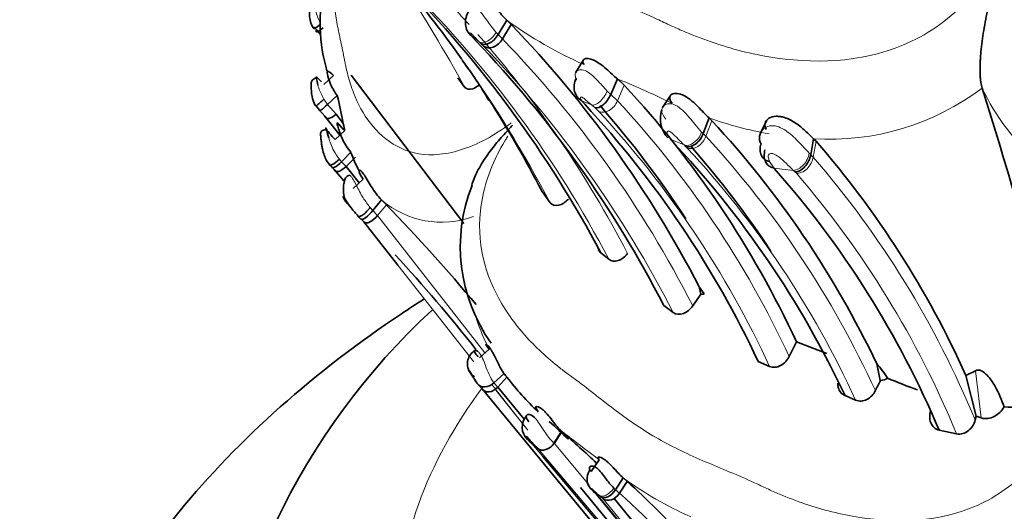
# Model space of a CAD drawing. Units: millimetres. Extents: x 0 to 1758, y 0 to 2163.
# Drawn here: x 1508 to 1529, y 602 to 612 of the extents above; entities that cross this region are included whole.
import ezdxf

# ---------------------------------------------------------------- set-up
doc = ezdxf.new("R2010")
doc.units = ezdxf.units.MM
doc.layers.add('DV6_Défaut', color=7, linetype='Continuous')
doc.layers.add('Défaut', color=7, linetype='Continuous')

# ---------------------------------------------------------------- blocks, each defined once
blk = doc.blocks.new('SE5')
at = {"layer": 'DV6_Défaut', "color": 7, "linetype": 'Continuous', "lineweight": 35}
for p, q in [((1518.105, 611.955), (1517.922, 611.652)), ((1518.105, 611.955), (1518.201, 611.861)), ((1514.163, 611.663), (1514.09, 611.749)), ((1518.201, 611.861), (1518.017, 611.559)), ((1517.383, 611.595), (1517.444, 611.529)), ((1519.728, 611.118), (1519.559, 610.845)), ((1514.288, 610.981), (1514.305, 610.886)), ((1514.45, 610.786), (1514.244, 610.6)), ((1517.2, 607.665), (1514.822, 610.796)), ((1517.075, 610.737), (1517.222, 610.536)), ((1520.443, 610.714), (1520.301, 610.386)), ((1520.587, 610.582), (1520.443, 610.714)), ((1528.143, 610.521), (1528.143, 610.522)), ((1514.528, 610.365), (1514.322, 610.173)), ((1521.561, 610.365), (1521.395, 610.111)), ((1514.155, 610.055), (1514.082, 610.145)), ((1514.266, 609.929), (1514.155, 610.055)), ((1514.581, 609.53), (1514.266, 609.929)), ((1514.501, 609.973), (1514.654, 609.777)), ((1522.379, 609.891), (1522.253, 609.561)), ((1522.437, 609.834), (1522.379, 609.891)), ((1523.596, 609.841), (1523.478, 609.602)), ((1514.685, 609.627), (1514.482, 609.438)), ((1524.585, 609.453), (1524.526, 609.116)), ((1524.585, 609.453), (1524.637, 609.402)), ((1514.817, 609.166), (1514.616, 608.967)), ((1514.465, 608.806), (1514.405, 608.869)), ((1514.664, 608.562), (1514.465, 608.806)), ((1514.713, 608.865), (1514.991, 608.521)), ((1515.077, 608.599), (1514.866, 608.406)), ((1518.852, 608.34), (1519.021, 608.101)), ((1515.461, 608.161), (1515.277, 607.937)), ((1515.564, 608.057), (1515.461, 608.161)), ((1515.09, 607.696), (1515.033, 607.754)), ((1515.809, 606.781), (1515.09, 607.696)), ((1520.095, 607.043), (1520.261, 606.908)), ((1522.202, 606.17), (1522.171, 606.325)), ((1522.171, 606.325), (1522.278, 606.18)), ((1522.033, 605.927), (1522.202, 606.17)), ((1521.422, 605.931), (1521.621, 605.783)), ((1524.069, 604.857), (1524.223, 605.166)), ((1524.226, 605.164), (1524.868, 604.922)), ((1517.737, 605.014), (1517.528, 604.826)), ((1523.415, 604.751), (1523.657, 604.645)), ((1525.995, 604.347), (1525.921, 604.701)), ((1517.294, 604.584), (1517.474, 604.3)), ((1527.802, 604.456), (1528.003, 604.557)), ((1528.017, 603.595), (1527.802, 604.456)), ((1517.584, 604.176), (1517.484, 604.287)), ((1518.11, 604.424), (1517.915, 604.213)), ((1520.158, 601.057), (1517.584, 604.176)), ((1517.915, 604.213), (1518.477, 603.531)), ((1525.251, 604.031), (1525.473, 603.937)), ((1527.998, 603.517), (1528.017, 603.595)), ((1528.017, 603.595), (1528.128, 603.56)), ((1519.265, 603.276), (1519.102, 603.03)), ((1527.237, 603.302), (1527.607, 603.223)), ((1518.762, 602.916), (1518.582, 603.067)), ((1518.582, 603.067), (1518.607, 603.046)), ((1518.606, 603.046), (1518.638, 603.019)), ((1518.869, 602.745), (1522.169, 598.836)), ((1520.056, 602.676), (1519.889, 602.429)), ((1520.565, 602.293), (1520.404, 602.045)), ((1520.648, 602.221), (1520.488, 601.973)), ((1520.565, 602.293), (1520.648, 602.221)), ((1519.664, 602.092), (1520.513, 601.062)), ((1519.906, 602.041), (1519.934, 602.015)), ((1519.933, 602.015), (1519.986, 601.966)), ((1519.986, 601.966), (1523.315, 597.899)), ((1523.4, 598.145), (1520.375, 601.861))]:
    blk.add_line(p, q, dxfattribs=at)
at = {"layer": 'DV6_Défaut', "color": 7, "linetype": 'Continuous', "lineweight": 18}
for p, q in [((1514.09, 611.749), (1514.046, 611.807)), ((1517.352, 611.63), (1517.384, 611.594)), ((1517.56, 611.465), (1517.523, 611.501)), ((1517.88, 611.698), (1517.922, 611.652)), ((1517.922, 611.652), (1518.017, 611.559)), ((1517.617, 611.409), (1517.56, 611.465)), ((1519.589, 610.694), (1519.568, 610.728)), ((1520.228, 610.459), (1520.301, 610.386)), ((1520.587, 610.582), (1520.445, 610.255)), ((1514.244, 610.289), (1514.322, 610.173)), ((1520.301, 610.386), (1520.445, 610.255)), ((1514.322, 610.173), (1514.501, 609.973)), ((1519.709, 610.229), (1519.752, 610.18)), ((1519.963, 610.11), (1519.895, 610.167)), ((1520.054, 610.027), (1519.964, 610.11)), ((1522.437, 609.834), (1522.311, 609.504)), ((1521.852, 609.321), (1521.568, 609.434)), ((1522.222, 609.593), (1522.253, 609.561)), ((1522.253, 609.561), (1522.311, 609.504)), ((1521.884, 609.292), (1521.852, 609.321)), ((1521.92, 609.257), (1521.884, 609.292)), ((1524.637, 609.402), (1524.578, 609.066)), ((1514.571, 609.021), (1514.616, 608.967)), ((1514.915, 609.063), (1514.713, 608.865)), ((1524.493, 609.151), (1524.526, 609.117)), ((1524.526, 609.116), (1524.578, 609.066)), ((1514.616, 608.967), (1514.713, 608.865)), ((1523.658, 608.974), (1523.747, 608.838)), ((1523.747, 608.838), (1523.756, 608.829)), ((1524.158, 608.785), (1523.756, 608.829)), ((1524.223, 608.724), (1524.193, 608.753)), ((1515.223, 607.999), (1515.277, 607.938)), ((1515.564, 608.057), (1515.379, 607.834)), ((1515.277, 607.937), (1515.379, 607.834)), ((1515.379, 607.834), (1517.646, 604.932)), ((1517.412, 604.745), (1515.809, 606.781)), ((1518.048, 604.492), (1517.834, 604.301)), ((1528.128, 603.56), (1528.003, 604.557)), ((1518.486, 603.38), (1517.79, 604.264)), ((1517.834, 604.301), (1517.915, 604.213)), ((1517.879, 604.146), (1518.551, 603.302)), ((1519.277, 603.266), (1519.114, 603.02)), ((1518.638, 603.019), (1518.869, 602.745)), ((1519.114, 603.02), (1519.847, 602.144)), ((1522.317, 598.717), (1518.768, 602.911)), ((1519.889, 602.429), (1519.863, 602.464)), ((1519.968, 601.999), (1522.734, 598.693)), ((1520.367, 602.08), (1520.404, 602.045)), ((1520.404, 602.045), (1520.488, 601.973)), ((1520.088, 601.9), (1520.055, 601.928)), ((1520.138, 601.857), (1520.088, 601.9)), ((1523.487, 597.774), (1520.138, 601.857))]:
    blk.add_line(p, q, dxfattribs=at)
at = {"layer": 'DV6_Défaut', "color": 7, "linetype": 'Continuous', "lineweight": 35}
for centre, radius, start, end in [((1496.057, 596.083), 25.918, 35.5188, 44.0078), ((1517.386, 611.864), 3.222, 162.7971, 195.8971), ((1498.398, 595.476), 24.588, 28.0624, 44.606), ((1501.099, 595.403), 23.735, 27.4, 43.9013), ((1500.173, 595.042), 23.877, 27.1325, 43.6692), ((1510.634, 606.14), 8.204, 30.1645, 37.2232), ((1505.273, 596.368), 20.894, 24.8996, 42.8659), ((1436.786, 581.478), 95.863, 13.55007, 17.63566), ((1513.225, 611.248), 1.399, 307.4303, 316.7447), ((1487.657, 604.271), 27.553, 11.6153, 12.7787), ((1495.377, 596.092), 26.478, 27.5547, 32.4228), ((1504.203, 595.74), 21.221, 25.1301, 42.8812), ((1503.943, 596.02), 21.447, 33.2061, 41.214), ((1521.933, 609.871), 0.584, 160.6626, 222.8236), ((1507.421, 595.895), 20.488, 25.4552, 42.8692), ((1519.838, 610.766), 5.278, 190.3375, 192.457), ((1523.709, 609.468), 0.267, 134.348, 209.1028), ((1506.563, 595.251), 20.647, 25.1664, 43.3879), ((1507.235, 596.278), 19.677, 33.2823, 41.3859), ((1509.397, 596.166), 20.186, 24.2549, 40.9739), ((1517.404, 610.076), 2.743, 199.3859, 208.1713), ((1501.414, 596.935), 17.64, 42.5713, 42.7948), ((1508.562, 595.398), 20.278, 22.9388, 41.4746), ((1520.634, 607.173), 3.508, 158.3482, 215.4265), ((1490.807, 583.86), 34.617, 39.6575, 44.3457), ((1481.082, 574.517), 47.511, 44.3996, 44.495), ((1491.082, 584.208), 33.587, 38.2604, 42.7385), ((1522.197, 606.503), 0.333, 270.7295, 284.0346), ((1526.534, 595.008), 14.743, 132.7291, 176.247), ((1517.6, 604.705), 0.324, 119.4249, 211.9627), ((1524.353, 603.281), 2.115, 31.8898, 42.1575), ((1518.414, 604.765), 0.456, 216.6866, 228.2526), ((1522.437, 607.664), 5.406, 216.8219, 227.3065), ((1570.017, 582.299), 49.234, 153.3962, 153.6708), ((1525.94, 604.765), 0.421, 277.5837, 299.6857), ((1529.508, 612.171), 8.467, 246.6236, 251.228), ((1528.825, 608.33), 4.541, 267.287, 284.7399), ((1518.796, 603.366), 0.363, 138.7976, 225.8624), ((1506.389, 589.55), 18.797, 46.1643, 47.8468), ((1526.949, 613.511), 12.799, 233.1546, 234.0012), ((1507.715, 589.849), 17.711, 46.0594, 49.247), ((1508.642, 588.903), 17.931, 42.4427, 47.9659)]:
    blk.add_arc(centre, radius, start, end, dxfattribs=at)
at = {"layer": 'DV6_Défaut', "color": 7, "linetype": 'Continuous', "lineweight": 18}
for centre, radius, start, end in [((1480.066, 589.85), 42.526, 29.1059, 32.6071), ((1500.266, 596.485), 22.956, 42.0562, 45.1838), ((1499.469, 596.013), 23.473, 27.6564, 45.0724), ((1523.404, 619.284), 9.044, 234.1343, 246.0855), ((1528.121, 625.662), 17.688, 232.4963, 233.1889), ((1500.266, 596.485), 22.956, 27.3386, 41.3588), ((1501.156, 595.287), 23.432, 27.0064, 43.9807), ((1500.556, 595.03), 23.651, 27.0439, 43.8304), ((1496.057, 596.083), 25.918, 27.6262, 35.5188), ((1513.541, 593.677), 18.383, 64.8057, 67.9476), ((1524.922, 614.786), 5.344, 266.3857, 307.0645), ((1532.808, 612.793), 5.189, 205.9708, 249.4297), ((1528.846, 631.415), 23.056, 246.602, 247.1557), ((1517.645, 608.715), 2.56, 36.271, 36.9814), ((1505.149, 596.068), 20.862, 24.9152, 42.8455), ((1582.019, 739.346), 142.58, 244.82425, 244.92892), ((1504.794, 595.912), 20.787, 24.8442, 42.7699), ((1525.106, 617.671), 8.245, 250.6818, 259.808), ((1507.192, 595.546), 20.577, 24.6737, 42.7145), ((1507.093, 595.504), 20.222, 24.6445, 42.8474), ((1509.026, 595.652), 20.538, 22.5176, 40.7798), ((1531.249, 616.479), 10.463, 227.3359, 227.5958), ((1508.862, 595.48), 20.281, 22.4444, 40.7676), ((1516.732, 609.644), 1.953, 229.3757, 290.1186), ((1521.138, 606.835), 3.858, 197.9785, 208.1683), ((1519.036, 605.102), 1.445, 197.5375, 213.6839), ((1502.467, 580.272), 28.483, 51.8639, 53.4568), ((1525.328, 608.926), 8.166, 234.3145, 245.8949), ((1529.45, 614.558), 15.741, 232.676, 233.3554), ((1508.66, 588.823), 17.687, 30.3909, 48.0305)]:
    blk.add_arc(centre, radius, start, end, dxfattribs=at)
at = {"layer": 'DV6_Défaut', "color": 7, "linetype": 'Continuous', "lineweight": 35}
for centre, major_axis, ratio, start_param, end_param in [((1517.542, 611.932), (0.078, 0.356), 0.840133, 1.135042, 2.738089), ((1514.253, 611.968), (0.22, 0.189), 0.102545, 2.689356, 4.294693), ((1517.748, 611.768), (0.179, 0.309), 0.585757, 3.090446, 4.675455), ((1517.805, 611.711), (0.157, 0.321), 0.725407, 3.003365, 4.589428), ((1519.837, 610.582), (-0.106, -0.343), 0.845586, 4.542731, 6.139046), ((1520.108, 610.438), (0.166, 0.319), 0.54659, 3.258347, 4.832541), ((1514.362, 610.246), (0.21, 0.203), 0.086281, 2.866257, 4.438796), ((1514.474, 610.119), (0.187, 0.228), 0.408775, 2.806598, 4.381207), ((1524.264, 609.096), (0.151, 0.327), 0.682554, 3.470187, 5.077696), ((1517.706, 604.475), (0.197, 0.216), 0.732315, 2.966963, 4.570112), ((1520.072, 602.288), (0.082, 0.29), 0.887915, 1.188187, 2.791234), ((1520.252, 602.149), (0.158, 0.253), 0.618826, 3.101663, 4.686672), ((1520.302, 602.105), (0.145, 0.261), 0.761613, 3.040492, 4.626555)]:
    blk.add_ellipse(centre, major_axis=major_axis, ratio=ratio, start_param=start_param, end_param=end_param, dxfattribs=at)
at = {"layer": 'DV6_Défaut', "color": 7, "linetype": 'Continuous', "lineweight": 18}
for centre, major_axis, ratio, start_param, end_param in [((1517.71, 611.804), (0.18, 0.308), 0.560718, 3.098809, 4.695126), ((1520.039, 610.495), (-0.165, -0.32), 0.517582, 0.119941, 1.722929), ((1520.198, 610.354), (0.154, 0.323), 0.743737, 3.182996, 4.758921), ((1521.986, 609.653), (0.157, 0.323), 0.67111, 3.245472, 4.849054), ((1524.229, 609.128), (-0.151, -0.327), 0.686999, 0.325651, 1.942514), ((1537.782, 599.153), (-22, 0), 0.57735, 5.873831, 6.283185), ((1537.782, 599.153), (-22, 0), 0.57735, 0, 3.543708), ((1518.927, 603.165), (0.128, 0.272), 0.751816, 2.955288, 4.547466), ((1520.219, 602.177), (0.159, 0.252), 0.593482, 3.106688, 4.703005)]:
    blk.add_ellipse(centre, major_axis=major_axis, ratio=ratio, start_param=start_param, end_param=end_param, dxfattribs=at)
for points, knots in [([(1514.719, 619.01), (1514.68, 618.815), (1514.596, 618.14), (1514.757, 617.097), (1515.299, 616.028), (1515.931, 615.3), (1516.44, 614.856), (1516.746, 614.619), (1517.063, 614.392), (1517.453, 614.085), (1517.93, 613.711), (1518.426, 613.351), (1518.951, 613.025), (1519.505, 612.738), (1520.084, 612.483), (1520.679, 612.24), (1521.129, 612.049), (1521.426, 611.909), (1521.625, 611.815), (1521.979, 611.659), (1522.705, 611.383), (1524.237, 610.998), (1526.287, 611.106), (1527.663, 612.136), (1528.053, 612.65), (1528.118, 612.736)], [0, 0, 0, 0, 0.030017, 0.104922, 0.17839, 0.251635, 0.288176, 0.306442, 0.324719, 0.361266, 0.397835, 0.434327, 0.470659, 0.506948, 0.543314, 0.579756, 0.616207, 0.62532, 0.634432, 0.652654, 0.689081, 0.761192, 0.907392, 0.9844, 1, 1, 1, 1]), ([(1514.633, 614.094), (1514.616, 614.012), (1514.572, 613.796), (1514.483, 613.305), (1514.432, 612.769), (1514.461, 612.27), (1514.515, 611.91), (1514.59, 611.552), (1514.651, 611.275), (1514.688, 611.081), (1514.713, 610.951), (1514.766, 610.728), (1514.901, 610.299), (1515.309, 609.538), (1516.203, 608.941), (1517.412, 609.272), (1517.976, 609.62), (1518.176, 609.771), (1518.201, 609.79)], [0, 0, 0, 0, 0.033211, 0.086324, 0.19225, 0.245198, 0.298321, 0.351472, 0.404603, 0.417889, 0.431176, 0.457749, 0.510814, 0.616215, 0.82775, 0.937025, 0.992145, 1, 1, 1, 1]), ([(1514.067, 612.259), (1514.068, 612.216), (1514.082, 612.076), (1514.142, 611.952), (1514.182, 611.87)], [0, 0, 0, 0, 0.341757, 1, 1, 1, 1]), ([(1517.304, 612.142), (1517.292, 612.185), (1517.271, 612.268), (1517.437, 612.262), (1517.584, 612.098), (1517.681, 611.959), (1517.779, 611.816), (1517.843, 611.741), (1517.88, 611.698)], [0, 0, 0, 0, 0.259353, 0.490855, 0.607863, 0.733753, 0.848578, 1, 1, 1, 1]), ([(1517.523, 611.501), (1517.495, 611.529), (1517.454, 611.57), (1517.4, 611.628), (1517.37, 611.659), (1517.354, 611.674), (1517.347, 611.68), (1517.343, 611.682), (1517.327, 611.693), (1517.321, 611.687), (1517.324, 611.667), (1517.341, 611.646), (1517.352, 611.63)], [0, 0, 0, 0, 0.257793, 0.385272, 0.446775, 0.476428, 0.490662, 0.497714, 0.504868, 0.640482, 0.747202, 1, 1, 1, 1]), ([(1519.568, 610.728), (1519.559, 610.753), (1519.541, 610.802), (1519.566, 610.871), (1519.637, 610.915), (1519.795, 610.903), (1520.033, 610.679), (1520.16, 610.535), (1520.228, 610.459)], [0, 0, 0, 0, 0.139131, 0.266245, 0.392118, 0.50918, 0.740513, 1, 1, 1, 1]), ([(1514.119, 610.586), (1514.124, 610.566), (1514.154, 610.465), (1514.204, 610.367), (1514.244, 610.289)], [0, 0, 0, 0, 0.2089593, 1, 1, 1, 1]), ([(1519.895, 610.167), (1519.866, 610.193), (1519.825, 610.228), (1519.76, 610.283), (1519.718, 610.317), (1519.694, 610.329), (1519.689, 610.331), (1519.683, 610.333), (1519.673, 610.333), (1519.663, 610.325), (1519.663, 610.299), (1519.68, 610.272), (1519.69, 610.255)], [0, 0, 0, 0, 0.255118, 0.355771, 0.49751, 0.50458, 0.511581, 0.525804, 0.555516, 0.616785, 0.743603, 1, 1, 1, 1]), ([(1521.466, 609.868), (1521.437, 609.903), (1521.38, 609.972), (1521.374, 610.091), (1521.446, 610.188), (1521.613, 610.206), (1521.809, 610.076), (1521.957, 609.908), (1522.096, 609.734), (1522.175, 609.645), (1522.222, 609.593)], [0, 0, 0, 0, 0.134599, 0.261686, 0.389153, 0.504596, 0.617478, 0.740294, 0.847386, 1, 1, 1, 1]), ([(1523.523, 609.659), (1523.562, 609.685), (1523.631, 609.73), (1523.832, 609.731), (1524.09, 609.576), (1524.317, 609.337), (1524.434, 609.213), (1524.493, 609.151)], [0, 0, 0, 0, 0.141966, 0.244892, 0.478014, 0.737037, 1, 1, 1, 1]), ([(1514.347, 609.472), (1514.359, 609.432), (1514.39, 609.338), (1514.459, 609.178), (1514.53, 609.079), (1514.571, 609.021)], [0, 0, 0, 0, 0.260007, 0.572865, 1, 1, 1, 1]), ([(1518.129, 609.504), (1518.112, 609.478), (1518.013, 609.322), (1517.706, 608.761), (1517.354, 607.341), (1517.897, 605.968), (1518.662, 605.096), (1519.107, 604.709), (1519.376, 604.502), (1519.653, 604.303), (1519.994, 604.035), (1520.411, 603.71), (1520.846, 603.397), (1521.457, 603.017), (1522.124, 602.706), (1522.817, 602.421), (1523.211, 602.252), (1523.471, 602.13), (1523.645, 602.048), (1523.954, 601.911), (1524.589, 601.669), (1525.924, 601.326), (1527.709, 601.372), (1529.034, 602.309), (1529.589, 603.062), (1529.77, 603.489), (1529.862, 603.706)], [0, 0, 0, 0, 0.0043859, 0.0269102, 0.0935259, 0.22244, 0.2871393, 0.3194364, 0.335582, 0.3517365, 0.3840393, 0.4163575, 0.4486092, 0.4807228, 0.5449154, 0.5771218, 0.6093405, 0.6173952, 0.6254497, 0.6415557, 0.6737525, 0.737451, 0.8657449, 0.9319522, 0.9654924, 1, 1, 1, 1]), ([(1521.852, 609.321), (1521.81, 609.363), (1521.747, 609.426), (1521.649, 609.526), (1521.581, 609.589), (1521.543, 609.608), (1521.535, 609.611), (1521.522, 609.614), (1521.504, 609.612), (1521.488, 609.59), (1521.497, 609.525), (1521.54, 609.471), (1521.568, 609.434)], [0, 0, 0, 0, 0.254092, 0.379224, 0.496976, 0.504011, 0.510995, 0.52511, 0.554449, 0.616341, 0.744812, 1, 1, 1, 1]), ([(1521.92, 609.257), (1521.95, 609.246), (1521.985, 609.241), (1522.062, 609.251), (1522.103, 609.266), (1522.18, 609.315), (1522.216, 609.348), (1522.273, 609.423), (1522.296, 609.464), (1522.311, 609.504)], [0, 0, 0, 0, 0.25, 0.25, 0.5, 0.5, 0.75, 0.75, 1, 1, 1, 1]), ([(1524.158, 608.785), (1524.109, 608.833), (1524.024, 608.918), (1523.885, 609.048), (1523.773, 609.125), (1523.717, 609.141), (1523.698, 609.143), (1523.671, 609.143), (1523.626, 609.12), (1523.628, 609.051), (1523.648, 608.999), (1523.658, 608.974)], [0, 0, 0, 0, 0.283742, 0.501434, 0.617402, 0.645453, 0.659597, 0.673897, 0.733997, 0.866896, 1, 1, 1, 1]), ([(1524.578, 609.066), (1524.57, 609.025), (1524.556, 608.98), (1524.512, 608.894), (1524.482, 608.853), (1524.412, 608.785), (1524.373, 608.76), (1524.295, 608.728), (1524.257, 608.722), (1524.223, 608.724)], [0, 0, 0, 0, 0.25, 0.25, 0.5, 0.5, 0.75, 0.75, 1, 1, 1, 1]), ([(1514.756, 608.663), (1514.758, 608.668), (1514.763, 608.679), (1514.776, 608.683), (1514.791, 608.68), (1514.807, 608.669), (1514.83, 608.646), (1514.869, 608.588), (1514.947, 608.436), (1515.061, 608.21), (1515.172, 608.066), (1515.223, 607.999)], [0, 0, 0, 0, 0.058024, 0.111168, 0.160458, 0.206611, 0.250123, 0.344273, 0.492317, 0.762343, 1, 1, 1, 1]), ([(1517.505, 604.956), (1517.519, 604.943), (1517.549, 604.907), (1517.603, 604.808), (1517.638, 604.718), (1517.659, 604.667)], [0, 0, 0, 0, 0.275149, 0.582623, 1, 1, 1, 1]), ([(1518.704, 603.558), (1518.735, 603.526), (1518.804, 603.431), (1518.896, 603.28), (1518.996, 603.136), (1519.06, 603.072), (1519.102, 603.031)], [0, 0, 0, 0, 0.203804, 0.47082, 0.698751, 1, 1, 1, 1]), ([(1520.055, 601.928), (1520.031, 601.95), (1519.995, 601.982), (1519.947, 602.029), (1519.921, 602.054), (1519.908, 602.066), (1519.901, 602.071), (1519.898, 602.073), (1519.875, 602.089), (1519.878, 602.07), (1519.897, 602.051), (1519.906, 602.041)], [0, 0, 0, 0, 0.255641, 0.3826, 0.444812, 0.475414, 0.490307, 0.497713, 0.505219, 0.747798, 1, 1, 1, 1])]:
    blk.add_open_spline(points, degree=3, knots=knots, dxfattribs=at)
at = {"layer": 'DV6_Défaut', "color": 7, "linetype": 'Continuous', "lineweight": 35}
for points, knots in [([(1528.143, 610.522), (1528.138, 610.54), (1528.128, 610.576), (1528.117, 610.641), (1528.108, 610.713), (1528.103, 610.793), (1528.1, 610.88), (1528.101, 610.975), (1528.104, 611.075), (1528.11, 611.181), (1528.129, 611.397), (1528.175, 611.74), (1528.254, 612.147), (1528.333, 612.493), (1528.381, 612.68), (1528.404, 612.772)], [0, 0, 0, 0, 0.038815, 0.079009, 0.120551, 0.163387, 0.207444, 0.25264, 0.298883, 0.346075, 0.394119, 0.579985, 0.771079, 0.886221, 1, 1, 1, 1]), ([(1514.114, 612.415), (1514.086, 612.405), (1514.047, 612.39), (1513.997, 612.349), (1513.967, 612.305), (1513.956, 612.254), (1513.945, 612.191), (1513.937, 612.106), (1513.944, 611.984), (1513.972, 611.871), (1514.012, 611.809), (1514.032, 611.779)], [0, 0, 0, 0, 0.10778, 0.17589, 0.27674, 0.363494, 0.423612, 0.517867, 0.668443, 0.861792, 1, 1, 1, 1]), ([(1517.523, 612.394), (1517.503, 612.436), (1517.465, 612.513), (1517.605, 612.471), (1517.69, 612.405), (1517.726, 612.374), (1517.794, 612.309), (1517.892, 612.198), (1518.002, 612.061), (1518.07, 611.991), (1518.105, 611.955)], [0, 0, 0, 0, 0.266917, 0.494467, 0.523604, 0.55289, 0.61222, 0.735318, 0.861842, 1, 1, 1, 1]), ([(1514.09, 611.749), (1514.075, 611.72), (1514.077, 611.702), (1514.134, 611.719), (1514.185, 611.753), (1514.232, 611.794)], [0, 0, 0, 0, 0.5, 0.5, 1, 1, 1, 1]), ([(1520.443, 610.714), (1520.369, 610.775), (1520.293, 610.851), (1520.119, 611.005), (1520.027, 611.074), (1519.858, 611.15), (1519.783, 611.155), (1519.706, 611.108), (1519.705, 611.061), (1519.738, 611.017)], [0, 0, 0, 0, 0.25, 0.25, 0.5, 0.5, 0.75, 0.75, 1, 1, 1, 1]), ([(1514.528, 610.365), (1514.468, 610.44), (1514.421, 610.522), (1514.351, 610.687), (1514.328, 610.763), (1514.308, 610.864), (1514.311, 610.887), (1514.353, 610.871), (1514.393, 610.834), (1514.45, 610.786)], [0, 0, 0, 0, 0.25, 0.25, 0.5, 0.5, 0.75, 0.75, 1, 1, 1, 1]), ([(1514.099, 610.749), (1514.092, 610.746), (1514.08, 610.74), (1514.05, 610.724), (1514.009, 610.699), (1513.983, 610.666), (1513.973, 610.624), (1513.976, 610.587), (1513.977, 610.541), (1513.979, 610.493), (1513.982, 610.439), (1513.992, 610.362), (1514.014, 610.248), (1514.049, 610.183), (1514.076, 610.137)], [0, 0, 0, 0, 0.024461, 0.052348, 0.127236, 0.253292, 0.310064, 0.393099, 0.447435, 0.492015, 0.569476, 0.640444, 0.770556, 1, 1, 1, 1]), ([(1514.192, 610.651), (1514.155, 610.692), (1514.083, 610.77), (1514.083, 610.754), (1514.105, 610.639), (1514.119, 610.586)], [0, 0, 0, 0, 0.384339, 0.74447, 1, 1, 1, 1]), ([(1517.222, 610.536), (1517.257, 610.493), (1517.32, 610.485), (1517.433, 610.523), (1517.48, 610.551), (1517.523, 610.586)], [0, 0, 0, 0, 0.609062, 0.609062, 1, 1, 1, 1]), ([(1522.379, 609.891), (1522.306, 609.956), (1522.229, 610.047), (1522.032, 610.242), (1521.923, 610.331), (1521.712, 610.423), (1521.615, 610.42), (1521.528, 610.335), (1521.543, 610.262), (1521.602, 610.2)], [0, 0, 0, 0, 0.25, 0.25, 0.5, 0.5, 0.75, 0.75, 1, 1, 1, 1]), ([(1523.583, 609.648), (1523.568, 609.693), (1523.539, 609.779), (1523.626, 609.892), (1523.747, 609.927), (1523.836, 609.926), (1523.896, 609.92), (1524.023, 609.889), (1524.221, 609.787), (1524.427, 609.602), (1524.53, 609.505), (1524.585, 609.453)], [0, 0, 0, 0, 0.138595, 0.268193, 0.388042, 0.417212, 0.446151, 0.503461, 0.651106, 0.811948, 1, 1, 1, 1]), ([(1514.299, 609.654), (1514.296, 609.653), (1514.29, 609.65), (1514.275, 609.645), (1514.245, 609.637), (1514.215, 609.63), (1514.19, 609.614), (1514.177, 609.59), (1514.174, 609.553), (1514.178, 609.51), (1514.183, 609.456), (1514.19, 609.394), (1514.199, 609.32), (1514.218, 609.216), (1514.26, 609.056), (1514.32, 608.965), (1514.367, 608.898)], [0, 0, 0, 0, 0.008926, 0.018583, 0.041832, 0.113382, 0.167622, 0.242725, 0.295758, 0.360246, 0.411079, 0.456312, 0.535725, 0.607982, 0.741032, 1, 1, 1, 1]), ([(1514.482, 609.438), (1514.44, 609.48), (1514.367, 609.555), (1514.301, 609.646), (1514.279, 609.694), (1514.296, 609.659), (1514.323, 609.555), (1514.342, 609.487), (1514.347, 609.472)], [0, 0, 0, 0, 0.226513, 0.392959, 0.585617, 0.767728, 0.94828, 1, 1, 1, 1]), ([(1514.817, 609.166), (1514.741, 609.248), (1514.683, 609.346), (1514.588, 609.554), (1514.557, 609.651), (1514.52, 609.779), (1514.515, 609.802), (1514.56, 609.759), (1514.611, 609.696), (1514.685, 609.627)], [0, 0, 0, 0, 0.25, 0.25, 0.5, 0.5, 0.75, 0.75, 1, 1, 1, 1]), ([(1517.366, 608.468), (1517.396, 608.566), (1517.482, 608.776), (1517.668, 609.078), (1517.896, 609.373), (1518.088, 609.588), (1518.201, 609.708), (1518.23, 609.738)], [0, 0, 0, 0, 0.213232, 0.458418, 0.690352, 0.92321, 1, 1, 1, 1]), ([(1521.884, 609.292), (1521.911, 609.283), (1521.945, 609.281), (1522.017, 609.296), (1522.055, 609.313), (1522.128, 609.365), (1522.162, 609.401), (1522.217, 609.478), (1522.238, 609.52), (1522.253, 609.561)], [0, 0, 0, 0, 0.25, 0.25, 0.5, 0.5, 0.75, 0.75, 1, 1, 1, 1]), ([(1523.658, 608.974), (1523.624, 608.978), (1523.589, 608.99), (1523.527, 609.032), (1523.501, 609.061), (1523.465, 609.133), (1523.456, 609.175), (1523.455, 609.258), (1523.463, 609.3), (1523.476, 609.338)], [0, 0, 0, 0, 0.25, 0.25, 0.5, 0.5, 0.75, 0.75, 1, 1, 1, 1]), ([(1523.747, 608.838), (1523.733, 608.842), (1523.705, 608.846), (1523.666, 608.863), (1523.629, 608.888), (1523.597, 608.922), (1523.558, 608.985), (1523.532, 609.087), (1523.549, 609.176), (1523.556, 609.221)], [0, 0, 0, 0, 0.089564, 0.183429, 0.281282, 0.382654, 0.486829, 0.749309, 1, 1, 1, 1]), ([(1514.359, 608.92), (1514.359, 608.907), (1514.363, 608.898), (1514.384, 608.892), (1514.401, 608.896), (1514.463, 608.926), (1514.522, 608.973), (1514.571, 609.021)], [0, 0, 0, 0, 0.25, 0.25, 0.5, 0.5, 1, 1, 1, 1]), ([(1514.405, 608.869), (1514.406, 608.843), (1514.429, 608.832), (1514.512, 608.87), (1514.569, 608.917), (1514.616, 608.967)], [0, 0, 0, 0, 0.5, 0.5, 1, 1, 1, 1]), ([(1514.465, 608.806), (1514.474, 608.772), (1514.506, 608.752), (1514.603, 608.775), (1514.665, 608.817), (1514.713, 608.865)], [0, 0, 0, 0, 0.5, 0.5, 1, 1, 1, 1]), ([(1515.461, 608.161), (1515.381, 608.242), (1515.305, 608.347), (1515.184, 608.541), (1515.128, 608.643), (1515.037, 608.773), (1514.998, 608.805), (1514.98, 608.762), (1515.01, 608.684), (1515.077, 608.599)], [0, 0, 0, 0, 0.25, 0.25, 0.5, 0.5, 0.75, 0.75, 1, 1, 1, 1]), ([(1514.786, 608.681), (1514.772, 608.678), (1514.748, 608.672), (1514.714, 608.645), (1514.695, 608.61), (1514.676, 608.553), (1514.661, 608.481), (1514.653, 608.372), (1514.665, 608.239), (1514.702, 608.156), (1514.723, 608.111)], [0, 0, 0, 0, 0.087736, 0.182465, 0.29188, 0.376867, 0.509588, 0.62517, 0.827706, 1, 1, 1, 1]), ([(1514.972, 607.815), (1514.921, 607.872), (1514.831, 607.972), (1514.731, 608.117), (1514.672, 608.205), (1514.654, 608.226), (1514.647, 608.232), (1514.652, 608.213), (1514.683, 608.158), (1514.718, 608.11), (1514.736, 608.087)], [0, 0, 0, 0, 0.283738, 0.498548, 0.616638, 0.646326, 0.676529, 0.73927, 0.870086, 1, 1, 1, 1]), ([(1519.021, 608.101), (1519.06, 608.05), (1519.128, 608.032), (1519.273, 608.064), (1519.348, 608.112), (1519.409, 608.178)], [0, 0, 0, 0, 0.5, 0.5, 1, 1, 1, 1]), ([(1515.223, 607.999), (1515.201, 607.971), (1515.175, 607.942), (1515.121, 607.889), (1515.093, 607.865), (1515.044, 607.828), (1515.022, 607.817), (1514.989, 607.807), (1514.979, 607.809), (1514.972, 607.815)], [0, 0, 0, 0, 0.25, 0.25, 0.5, 0.5, 0.75, 0.75, 1, 1, 1, 1]), ([(1515.277, 607.937), (1515.234, 607.881), (1515.175, 607.821), (1515.101, 607.768), (1515.08, 607.757), (1515.048, 607.747), (1515.037, 607.749), (1515.028, 607.759)], [0, 0, 0, 0, 0.5, 0.5, 0.75, 0.75, 1, 1, 1, 1]), ([(1515.379, 607.834), (1515.334, 607.779), (1515.271, 607.724), (1515.185, 607.683), (1515.159, 607.676), (1515.117, 607.677), (1515.101, 607.684), (1515.09, 607.696)], [0, 0, 0, 0, 0.5, 0.5, 0.75, 0.75, 1, 1, 1, 1]), ([(1520.261, 606.908), (1520.311, 606.866), (1520.386, 606.858), (1520.532, 606.906), (1520.604, 606.959), (1520.658, 607.028)], [0, 0, 0, 0, 0.5, 0.5, 1, 1, 1, 1]), ([(1516.365, 606.071), (1516.201, 605.968), (1515.151, 605.291), (1513.243, 603.823), (1511.122, 601.63), (1509.459, 599.213), (1508.358, 596.688), (1507.807, 594.368), (1507.829, 593.07), (1507.844, 592.505)], [0, 0, 0, 0, 0.032217, 0.21145, 0.390499, 0.566777, 0.737995, 0.903258, 1, 1, 1, 1]), ([(1521.621, 605.783), (1521.678, 605.742), (1521.759, 605.737), (1521.912, 605.794), (1521.983, 605.854), (1522.033, 605.927)], [0, 0, 0, 0, 0.5, 0.5, 1, 1, 1, 1]), ([(1517.737, 605.014), (1517.699, 605.057), (1517.627, 605.135), (1517.708, 605.094), (1517.768, 605.01), (1517.792, 604.971), (1517.829, 604.908), (1517.89, 604.789), (1517.971, 604.612), (1518.022, 604.533), (1518.048, 604.492)], [0, 0, 0, 0, 0.266541, 0.4943, 0.554281, 0.584473, 0.614771, 0.737015, 0.864805, 1, 1, 1, 1]), ([(1517.501, 604.851), (1517.473, 604.884), (1517.415, 604.952), (1517.432, 605.004), (1517.484, 604.976), (1517.505, 604.956)], [0, 0, 0, 0, 0.3828463, 0.7788612, 1, 1, 1, 1]), ([(1523.657, 604.646), (1523.728, 604.616), (1523.815, 604.626), (1523.966, 604.708), (1524.03, 604.777), (1524.069, 604.857)], [0, 0, 0, 0, 0.5, 0.5, 1, 1, 1, 1]), ([(1517.484, 604.287), (1517.468, 604.31), (1517.437, 604.355), (1517.396, 604.428), (1517.357, 604.498), (1517.326, 604.545), (1517.314, 604.549), (1517.336, 604.509), (1517.392, 604.458), (1517.423, 604.429)], [0, 0, 0, 0, 0.130615, 0.2614, 0.322978, 0.381644, 0.500863, 0.717651, 1, 1, 1, 1]), ([(1528.003, 604.557), (1528.021, 604.567), (1528.046, 604.574), (1528.109, 604.566), (1528.14, 604.551), (1528.212, 604.505), (1528.245, 604.47), (1528.336, 604.365), (1528.381, 604.293), (1528.501, 604.08), (1528.56, 603.938), (1528.61, 603.794)], [0, 0, 0, 0, 0.0625, 0.0625, 0.125, 0.125, 0.25, 0.25, 0.5, 0.5, 1, 1, 1, 1]), ([(1525.098, 604.292), (1525.098, 604.262), (1525.101, 604.232), (1525.127, 604.126), (1525.178, 604.061), (1525.25, 604.031)], [0, 0, 0, 0, 0.268217, 0.268217, 1, 1, 1, 1]), ([(1517.915, 604.213), (1517.869, 604.16), (1517.8, 604.116), (1517.67, 604.102), (1517.614, 604.132), (1517.584, 604.176)], [0, 0, 0, 0, 0.5, 0.5, 1, 1, 1, 1]), ([(1525.473, 603.937), (1525.545, 603.905), (1525.634, 603.912), (1525.787, 603.989), (1525.851, 604.057), (1525.89, 604.136)], [0, 0, 0, 0, 0.5, 0.5, 1, 1, 1, 1]), ([(1518.772, 603.691), (1518.737, 603.739), (1518.674, 603.827), (1518.803, 603.789), (1518.882, 603.722), (1518.916, 603.689), (1518.979, 603.621), (1519.07, 603.504), (1519.173, 603.366), (1519.233, 603.307), (1519.274, 603.268)], [0, 0, 0, 0, 0.267358, 0.49585, 0.526033, 0.556231, 0.616878, 0.740283, 0.864014, 1, 1, 1, 1]), ([(1518.574, 603.479), (1518.553, 603.506), (1518.514, 603.557), (1518.518, 603.62), (1518.573, 603.648), (1518.654, 603.609), (1518.697, 603.565), (1518.704, 603.558)], [0, 0, 0, 0, 0.267885, 0.492679, 0.730563, 0.956775, 1, 1, 1, 1]), ([(1527.061, 603.713), (1527.031, 603.628), (1527.029, 603.538), (1527.091, 603.382), (1527.155, 603.321), (1527.237, 603.302)], [0, 0, 0, 0, 0.5, 0.5, 1, 1, 1, 1]), ([(1528.128, 603.56), (1528.216, 603.533), (1528.316, 603.548), (1528.488, 603.637), (1528.561, 603.71), (1528.61, 603.794)], [0, 0, 0, 0, 0.5, 0.5, 1, 1, 1, 1]), ([(1527.608, 603.223), (1527.692, 603.208), (1527.784, 603.236), (1527.926, 603.348), (1527.977, 603.429), (1527.998, 603.517)], [0, 0, 0, 0, 0.5, 0.5, 1, 1, 1, 1]), ([(1518.763, 602.915), (1518.727, 602.949), (1518.675, 602.998), (1518.607, 603.08), (1518.567, 603.127), (1518.546, 603.149), (1518.535, 603.159), (1518.512, 603.176), (1518.506, 603.165), (1518.519, 603.129), (1518.557, 603.092), (1518.582, 603.067)], [0, 0, 0, 0, 0.253648, 0.381161, 0.443432, 0.473642, 0.488468, 0.503287, 0.623584, 0.748062, 1, 1, 1, 1]), ([(1518.763, 602.915), (1518.802, 602.884), (1518.866, 602.87), (1518.999, 602.914), (1519.063, 602.971), (1519.108, 603.025)], [0, 0, 0, 0, 0.5, 0.5, 1, 1, 1, 1]), ([(1520.056, 602.676), (1520.038, 602.705), (1520.006, 602.762), (1520.127, 602.718), (1520.201, 602.661), (1520.233, 602.634), (1520.291, 602.58), (1520.377, 602.489), (1520.475, 602.377), (1520.534, 602.322), (1520.565, 602.293)], [0, 0, 0, 0, 0.262714, 0.495837, 0.525961, 0.556176, 0.617012, 0.740891, 0.865519, 1, 1, 1, 1]), ([(1519.863, 602.464), (1519.854, 602.496), (1519.837, 602.558), (1519.981, 602.541), (1520.107, 602.405), (1520.193, 602.289), (1520.28, 602.174), (1520.336, 602.114), (1520.367, 602.08)], [0, 0, 0, 0, 0.255587, 0.493292, 0.613718, 0.739562, 0.853793, 1, 1, 1, 1])]:
    blk.add_open_spline(points, degree=3, knots=knots, dxfattribs=at)
blk.add_open_spline([(1520.035, 607.136), (1520.046, 607.098), (1520.067, 607.065), (1520.095, 607.043)], degree=3, dxfattribs=at)

msp = doc.modelspace()

# ---------------------------------------------------------------- block references
at = {"layer": 'Défaut'}
msp.add_blockref('SE5', (0, 0), dxfattribs=at)

doc.saveas('drawing.dxf')
